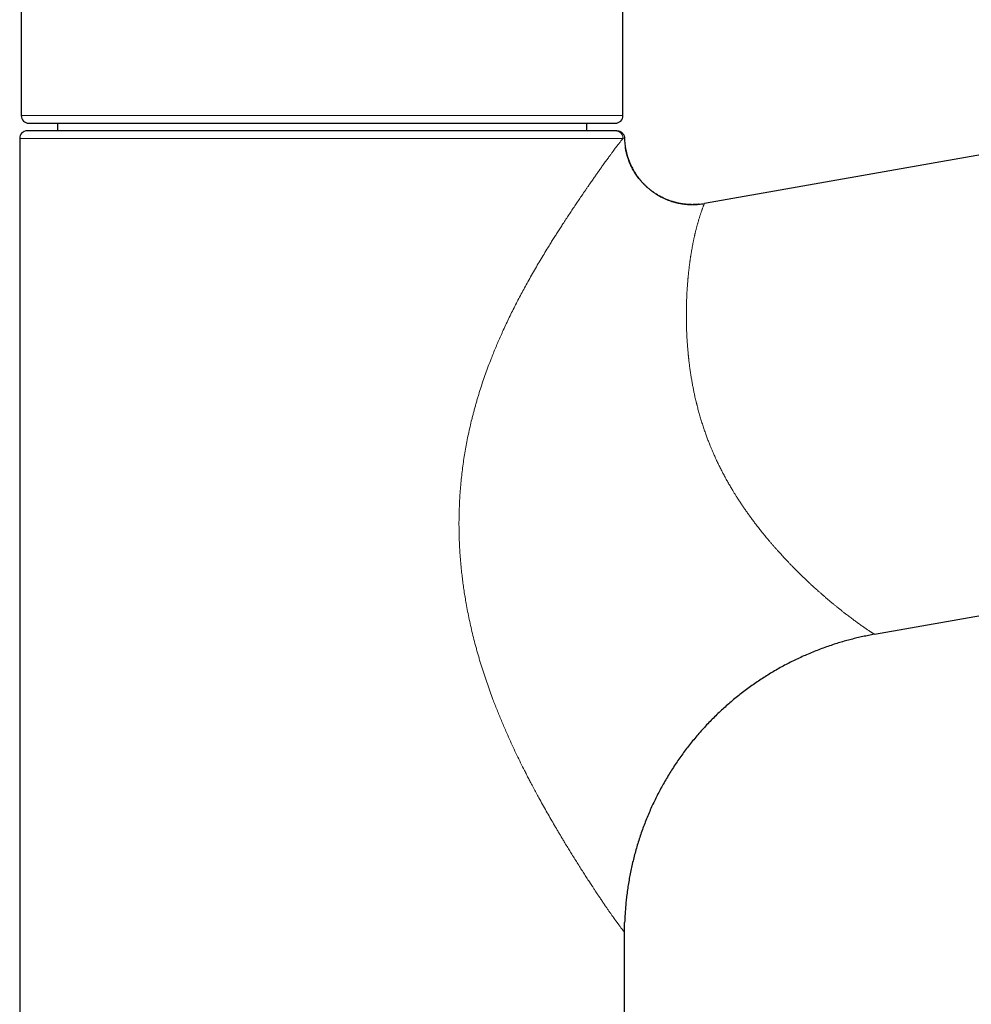
# Model space of a CAD drawing. Units: millimetres. Extents: x 8 to 514, y 12 to 531.
# Drawn here: x 388 to 451, y 425 to 491 of the extents above; entities that cross this region are included whole.
import ezdxf

# ---------------------------------------------------------------- set-up
doc = ezdxf.new("R2010")
doc.units = ezdxf.units.MM

msp = doc.modelspace()

# ---------------------------------------------------------------- linework, layer by layer
at = {"color": 7, "linetype": 'Continuous', "lineweight": 30}
for p, q in [((388.374, 510.797), (388.374, 484.197)), ((428.174, 484.197), (428.174, 510.797)), ((496.519, 489.489), (433.555, 478.387)), ((390.774, 483.697), (390.774, 483.197)), ((425.774, 483.197), (425.774, 483.697)), ((388.274, 482.697), (388.274, 378.197)), ((444.801, 449.907), (484.021, 456.822)), ((428.274, 430.211), (428.271, 430.214)), ((428.274, 378.197), (428.274, 430.211))]:
    msp.add_line(p, q, dxfattribs=at)
at = {"color": 252, "linetype": 'Continuous', "lineweight": 0}
for p, q in [((388.374, 484.197), (408.274, 484.197)), ((408.274, 484.197), (428.174, 484.197)), ((428.271, 430.214), (428.274, 430.211))]:
    msp.add_line(p, q, dxfattribs=at)
at = {"color": 252, "linetype": 'Continuous', "lineweight": 0, "flags": 128}
msp.add_lwpolyline([(428.174, 482.697), (428.114, 482.697), (428.042, 482.697), (427.955, 482.697), (427.855, 482.697), (427.742, 482.697), (427.615, 482.697), (427.475, 482.697), (427.321, 482.697), (427.155, 482.697), (426.975, 482.697), (426.783, 482.697), (426.578, 482.697), (426.361, 482.697), (426.131, 482.697), (425.888, 482.697), (425.634, 482.697), (425.368, 482.697), (425.089, 482.697), (424.8, 482.697), (424.499, 482.697), (424.187, 482.697), (423.864, 482.697), (423.53, 482.697), (423.185, 482.697), (422.831, 482.697), (422.466, 482.697), (422.092, 482.697), (421.708, 482.697), (421.315, 482.697), (420.913, 482.697), (420.503, 482.697), (420.083, 482.697), (419.656, 482.697), (419.221, 482.697), (418.779, 482.697), (418.329, 482.697), (417.872, 482.697), (417.409, 482.697), (416.939, 482.697), (416.464, 482.697), (415.982, 482.697), (415.496, 482.697), (415.005, 482.697), (414.508, 482.697), (414.008, 482.697), (413.504, 482.697), (412.996, 482.697), (412.485, 482.697), (411.971, 482.697), (411.454, 482.697), (410.935, 482.697), (410.415, 482.697), (409.893, 482.697), (409.37, 482.697), (408.846, 482.697), (408.321, 482.697), (407.797, 482.697), (407.273, 482.697), (406.75, 482.697), (406.227, 482.697), (405.707, 482.697), (405.187, 482.697), (404.67, 482.697), (404.156, 482.697), (403.644, 482.697), (403.136, 482.697), (402.631, 482.697), (402.13, 482.697), (401.633, 482.697), (401.141, 482.697), (400.653, 482.697), (400.171, 482.697), (399.694, 482.697), (399.224, 482.697), (398.759, 482.697), (398.301, 482.697), (397.85, 482.697), (397.406, 482.697), (396.97, 482.697), (396.541, 482.697), (396.121, 482.697), (395.708, 482.697), (395.305, 482.697), (394.91, 482.697), (394.525, 482.697), (394.149, 482.697), (393.782, 482.697), (393.426, 482.697), (393.08, 482.697), (392.744, 482.697), (392.419, 482.697), (392.105, 482.697), (391.802, 482.697), (391.51, 482.697), (391.23, 482.697), (390.961, 482.697), (390.705, 482.697), (390.46, 482.697), (390.228, 482.697), (390.008, 482.697), (389.801, 482.697), (389.606, 482.697), (389.424, 482.697), (389.256, 482.697), (389.1, 482.697), (388.957, 482.697), (388.828, 482.697), (388.712, 482.697), (388.61, 482.697), (388.521, 482.697), (388.445, 482.697), (388.384, 482.697), (388.336, 482.697), (388.301, 482.697), (388.281, 482.697), (388.274, 482.697)], dxfattribs=at)
at = {"color": 7, "linetype": 'Continuous', "lineweight": 30}
for centre, start, end in [((388.874, 484.197), 179.99895, 270), ((427.674, 484.197), 270, 0.00105), ((388.774, 482.697), 90, 180)]:
    msp.add_arc(centre, 0.5, start, end, dxfattribs=at)
for points, knots in [([(388.874, 483.697), (388.874, 483.697), (388.875, 483.697), (388.883, 483.697), (388.898, 483.697), (388.917, 483.697), (388.936, 483.697), (388.953, 483.697), (388.965, 483.697), (388.977, 483.697), (388.991, 483.697), (389.005, 483.697), (389.031, 483.697), (389.071, 483.697), (389.132, 483.697), (389.2, 483.697), (389.275, 483.697), (389.359, 483.697), (389.444, 483.697), (389.528, 483.697), (389.61, 483.697), (389.697, 483.697), (389.788, 483.697), (389.881, 483.697), (389.988, 483.697), (390.11, 483.697), (390.251, 483.697), (390.399, 483.697), (390.554, 483.697), (390.717, 483.697), (390.887, 483.697), (391.064, 483.697), (391.245, 483.697), (391.429, 483.697), (391.616, 483.697), (391.809, 483.697), (392.008, 483.697), (392.213, 483.697), (392.401, 483.697), (392.57, 483.697), (392.718, 483.697), (392.869, 483.697), (393.022, 483.697), (393.181, 483.697), (393.345, 483.697), (393.537, 483.697), (393.757, 483.697), (394.006, 483.697), (394.26, 483.697), (394.518, 483.697), (394.791, 483.697), (395.078, 483.697), (395.305, 483.697), (395.461, 483.697), (395.541, 483.697), (395.622, 483.697), (395.704, 483.697), (395.785, 483.697), (395.934, 483.697), (396.151, 483.697), (396.439, 483.697), (396.731, 483.697), (397.027, 483.697), (397.326, 483.697), (397.597, 483.697), (397.837, 483.697), (398.045, 483.697), (398.255, 483.697), (398.467, 483.697), (398.681, 483.697), (398.896, 483.697), (399.15, 483.697), (399.445, 483.697), (399.779, 483.697), (400.117, 483.697), (400.457, 483.697), (400.8, 483.697), (401.139, 483.697), (401.474, 483.697), (401.805, 483.697), (402.138, 483.697), (402.474, 483.697), (402.818, 483.697), (403.172, 483.697), (403.534, 483.697), (403.897, 483.697), (404.261, 483.697), (404.627, 483.697), (404.954, 483.697), (405.242, 483.697), (405.491, 483.697), (405.74, 483.697), (405.99, 483.697), (406.24, 483.697), (406.491, 483.697), (406.78, 483.697), (407.108, 483.697), (407.474, 483.697), (407.839, 483.697), (408.205, 483.697), (408.57, 483.697), (408.921, 483.697), (409.257, 483.697), (409.578, 483.697), (409.834, 483.697), (410.025, 483.697), (410.151, 483.697), (410.277, 483.697), (410.403, 483.697), (410.529, 483.697), (410.743, 483.697), (411.045, 483.697), (411.434, 483.697), (411.822, 483.697), (412.207, 483.697), (412.591, 483.697), (412.946, 483.697), (413.272, 483.697), (413.57, 483.697), (413.867, 483.697), (414.16, 483.697), (414.446, 483.697), (414.757, 483.697), (415.093, 483.697), (415.457, 483.697), (415.818, 483.697), (416.176, 483.697), (416.53, 483.697), (416.882, 483.697), (417.23, 483.697), (417.46, 483.697), (417.575, 483.697)], [0, 0, 0, 0, 0.007374, 0.016466, 0.024469, 0.032476, 0.04049, 0.04364, 0.046792, 0.049946, 0.053101, 0.056258, 0.059418, 0.069229, 0.079025, 0.088811, 0.09859, 0.108367, 0.118145, 0.125831, 0.133523, 0.141222, 0.148931, 0.156443, 0.16371, 0.173432, 0.183145, 0.192853, 0.202559, 0.212269, 0.221985, 0.231711, 0.241453, 0.250705, 0.259946, 0.269178, 0.278404, 0.287628, 0.296853, 0.303069, 0.309287, 0.31551, 0.321738, 0.327973, 0.334474, 0.341078, 0.350313, 0.359539, 0.36876, 0.377978, 0.387197, 0.397343, 0.407498, 0.410161, 0.412824, 0.415488, 0.418153, 0.42082, 0.423489, 0.432617, 0.441731, 0.450835, 0.459932, 0.469025, 0.478117, 0.484241, 0.490368, 0.496498, 0.502632, 0.508771, 0.514916, 0.521069, 0.530392, 0.539701, 0.548999, 0.558289, 0.567575, 0.57686, 0.585617, 0.594379, 0.603149, 0.611931, 0.620726, 0.63005, 0.639359, 0.648657, 0.657947, 0.667233, 0.676518, 0.682772, 0.689029, 0.695289, 0.701554, 0.707824, 0.714101, 0.720385, 0.729513, 0.738627, 0.747731, 0.756828, 0.765921, 0.775013, 0.783016, 0.791023, 0.799037, 0.802188, 0.80534, 0.808493, 0.811648, 0.814806, 0.817965, 0.827776, 0.837572, 0.847358, 0.857138, 0.866914, 0.876692, 0.884379, 0.89207, 0.89977, 0.907478, 0.914991, 0.922259, 0.931982, 0.941695, 0.951403, 0.96111, 0.970819, 0.980534, 0.99026, 1, 1, 1, 1]), ([(417.575, 483.697), (417.683, 483.697), (417.9, 483.697), (418.22, 483.697), (418.537, 483.697), (418.85, 483.697), (419.159, 483.697), (419.43, 483.697), (419.666, 483.697), (419.867, 483.697), (420.067, 483.697), (420.264, 483.697), (420.463, 483.697), (420.663, 483.697), (420.892, 483.697), (421.146, 483.697), (421.421, 483.697), (421.691, 483.697), (421.956, 483.697), (422.225, 483.697), (422.497, 483.697), (422.703, 483.697), (422.841, 483.697), (422.911, 483.697), (422.981, 483.697), (423.051, 483.697), (423.12, 483.697), (423.244, 483.697), (423.421, 483.697), (423.647, 483.697), (423.868, 483.697), (424.083, 483.697), (424.292, 483.697), (424.473, 483.697), (424.628, 483.697), (424.759, 483.697), (424.887, 483.697), (425.013, 483.697), (425.137, 483.697), (425.257, 483.697), (425.396, 483.697), (425.55, 483.697), (425.717, 483.697), (425.877, 483.697), (426.031, 483.697), (426.178, 483.697), (426.316, 483.697), (426.444, 483.697), (426.565, 483.697), (426.679, 483.697), (426.788, 483.697), (426.892, 483.697), (426.992, 483.697), (427.087, 483.697), (427.175, 483.697), (427.256, 483.697), (427.329, 483.697), (427.389, 483.697), (427.436, 483.697), (427.474, 483.697), (427.508, 483.697), (427.54, 483.697), (427.567, 483.697), (427.592, 483.697), (427.617, 483.697), (427.64, 483.697), (427.659, 483.697), (427.67, 483.697), (427.675, 483.697), (427.674, 483.697), (427.674, 483.697)], [0, 0, 0, 0, 0.017896, 0.0357678, 0.053622, 0.071465, 0.0893034, 0.1071438, 0.1191633, 0.1311887, 0.1432219, 0.155265, 0.1673199, 0.1798911, 0.1926629, 0.2105229, 0.2283652, 0.2461963, 0.2640228, 0.2818513, 0.3014726, 0.3211128, 0.326261, 0.3314112, 0.3365636, 0.3417185, 0.3468758, 0.3520358, 0.3696885, 0.3873148, 0.4049209, 0.422513, 0.4400975, 0.4576806, 0.4695248, 0.4813731, 0.4932275, 0.5050899, 0.5169622, 0.5288464, 0.5407442, 0.5587749, 0.5767773, 0.5947581, 0.6127241, 0.6306818, 0.648638, 0.6655729, 0.682518, 0.699479, 0.7164614, 0.7334709, 0.7515016, 0.769504, 0.7874848, 0.8054507, 0.8234085, 0.8413647, 0.8534603, 0.8655604, 0.8776668, 0.8897818, 0.9019074, 0.9140455, 0.9261982, 0.9438509, 0.9614772, 0.9790833, 0.9966754, 1, 1, 1, 1]), ([(427.676, 483.197), (427.661, 483.197), (427.63, 483.197), (427.571, 483.197), (427.504, 483.197), (427.427, 483.197), (427.35, 483.197), (427.277, 483.197), (427.211, 483.197), (427.141, 483.197), (427.066, 483.197), (426.986, 483.197), (426.894, 483.197), (426.79, 483.197), (426.674, 483.197), (426.551, 483.197), (426.422, 483.197), (426.31, 483.197), (426.217, 483.197), (426.147, 483.197), (426.075, 483.197), (426.002, 483.197), (425.928, 483.197), (425.851, 483.197), (425.774, 483.197), (425.662, 483.197), (425.513, 483.197), (425.323, 483.197), (425.126, 483.197), (424.923, 483.197), (424.712, 483.197), (424.499, 483.197), (424.284, 483.197), (424.066, 483.197), (423.842, 483.197), (423.611, 483.197), (423.373, 483.197), (423.127, 483.197), (422.877, 483.197), (422.621, 483.197), (422.359, 483.197), (422.094, 483.197), (421.824, 483.197), (421.551, 483.197), (421.273, 483.197), (420.982, 483.197), (420.679, 483.197), (420.363, 483.197), (420.042, 483.197), (419.716, 483.197), (419.386, 483.197), (419.056, 483.197), (418.729, 483.197), (418.404, 483.197), (418.075, 483.197), (417.744, 483.197), (417.412, 483.197), (417.078, 483.197), (416.742, 483.197), (416.403, 483.197), (416.061, 483.197), (415.774, 483.197), (415.545, 483.197), (415.374, 483.197), (415.202, 483.197), (415.029, 483.197), (414.856, 483.197), (414.682, 483.197), (414.507, 483.197), (414.269, 483.197), (413.966, 483.197), (413.598, 483.197), (413.229, 483.197), (412.858, 483.197), (412.485, 483.197), (412.137, 483.197), (411.815, 483.197), (411.519, 483.197), (411.221, 483.197), (410.925, 483.197), (410.634, 483.197), (410.297, 483.197), (409.913, 483.197), (409.478, 483.197), (409.043, 483.197), (408.607, 483.197), (408.171, 483.197), (407.735, 483.197), (407.298, 483.197), (406.863, 483.197), (406.429, 483.197), (405.996, 483.197), (405.565, 483.197), (405.185, 483.197), (404.855, 483.197), (404.574, 483.197), (404.295, 483.197), (404.013, 483.197), (403.727, 483.197), (403.418, 483.197), (403.088, 483.197), (402.741, 483.197), (402.396, 483.197), (402.053, 483.197), (401.77, 483.197), (401.546, 483.197), (401.38, 483.197), (401.214, 483.197), (401.049, 483.197), (400.884, 483.197), (400.72, 483.197), (400.557, 483.197), (400.326, 483.197), (400.03, 483.197), (399.671, 483.197), (399.316, 483.197), (398.964, 483.197), (398.617, 483.197), (398.28, 483.197), (397.954, 483.197), (397.637, 483.197), (397.324, 483.197), (397.012, 483.197), (396.703, 483.197), (396.397, 483.197), (396.096, 483.197), (395.799, 483.197), (395.508, 483.197), (395.223, 483.197), (394.945, 483.197), (394.673, 483.197), (394.406, 483.197), (394.137, 483.197), (393.866, 483.197), (393.596, 483.197), (393.332, 483.197), (393.074, 483.197), (392.824, 483.197), (392.584, 483.197), (392.356, 483.197), (392.138, 483.197), (391.926, 483.197), (391.722, 483.197), (391.525, 483.197), (391.336, 483.197), (391.153, 483.197), (390.976, 483.197), (390.807, 483.197), (390.671, 483.197), (390.566, 483.197), (390.49, 483.197), (390.415, 483.197), (390.342, 483.197), (390.27, 483.197), (390.2, 483.197), (390.132, 483.197), (390.041, 483.197), (389.93, 483.197), (389.803, 483.197), (389.684, 483.197), (389.572, 483.197), (389.467, 483.197), (389.376, 483.197), (389.298, 483.197), (389.231, 483.197), (389.169, 483.197), (389.111, 483.197), (389.059, 483.197), (389.003, 483.197), (388.947, 483.197), (388.894, 483.197), (388.85, 483.197), (388.816, 483.197), (388.792, 483.197), (388.777, 483.197), (388.775, 483.197), (388.774, 483.197)], [0, 0, 0, 0, 0.007352, 0.014693, 0.022027, 0.029358, 0.036689, 0.041491, 0.046295, 0.051104, 0.055917, 0.06086, 0.065943, 0.072036, 0.078123, 0.084207, 0.090289, 0.096372, 0.09936, 0.102349, 0.105339, 0.108331, 0.111324, 0.114319, 0.117316, 0.120316, 0.127041, 0.133756, 0.140463, 0.147166, 0.153867, 0.160569, 0.166892, 0.17322, 0.179556, 0.185929, 0.192394, 0.19885, 0.205299, 0.211744, 0.218187, 0.224631, 0.230963, 0.2373, 0.243645, 0.25, 0.256859, 0.263708, 0.270548, 0.277384, 0.284217, 0.291052, 0.297499, 0.303953, 0.310415, 0.316859, 0.323198, 0.329529, 0.335852, 0.342172, 0.34849, 0.354809, 0.357913, 0.361018, 0.364124, 0.367232, 0.370342, 0.373454, 0.376568, 0.379685, 0.386157, 0.39262, 0.399077, 0.405529, 0.41198, 0.418432, 0.423504, 0.428579, 0.433658, 0.438743, 0.443707, 0.448519, 0.455876, 0.463226, 0.470572, 0.477919, 0.485271, 0.49263, 0.5, 0.507351, 0.514692, 0.522025, 0.529356, 0.536687, 0.541489, 0.546294, 0.551103, 0.555917, 0.56086, 0.565943, 0.572036, 0.578123, 0.584207, 0.590289, 0.596372, 0.59936, 0.602349, 0.605339, 0.608331, 0.611324, 0.614319, 0.617316, 0.620316, 0.627041, 0.633756, 0.640463, 0.647166, 0.653867, 0.660569, 0.666892, 0.67322, 0.679556, 0.685929, 0.692394, 0.69885, 0.705299, 0.711744, 0.718187, 0.724631, 0.730963, 0.7373, 0.743645, 0.75, 0.756859, 0.763708, 0.770548, 0.777383, 0.784217, 0.791051, 0.797499, 0.803953, 0.810415, 0.816859, 0.823198, 0.829528, 0.835852, 0.842172, 0.84849, 0.854809, 0.857913, 0.861018, 0.864124, 0.867232, 0.870342, 0.873454, 0.876568, 0.879685, 0.886157, 0.89262, 0.899077, 0.905529, 0.91198, 0.918432, 0.923503, 0.928578, 0.933658, 0.938743, 0.943707, 0.94852, 0.955877, 0.963227, 0.970574, 0.977921, 0.985272, 0.99263, 1, 1, 1, 1]), ([(427.775, 483.197), (427.775, 483.197), (427.773, 483.197), (427.761, 483.197), (427.741, 483.197), (427.713, 483.197), (427.689, 483.197), (427.676, 483.197)], [0, 0, 0, 0, 0.197702, 0.3964722, 0.5963921, 0.7975418, 1, 1, 1, 1]), ([(427.775, 483.197), (427.797, 483.197), (427.84, 483.195), (427.903, 483.182), (427.964, 483.162), (428.022, 483.134), (428.076, 483.098), (428.125, 483.056), (428.169, 483.008), (428.205, 482.955), (428.235, 482.898), (428.257, 482.837), (428.271, 482.774), (428.274, 482.731), (428.275, 482.709)], [0, 0, 0, 0, 0.083341, 0.166672, 0.2499976, 0.3333255, 0.4166601, 0.5, 0.5833399, 0.6666745, 0.7500024, 0.833328, 0.916659, 1, 1, 1, 1]), ([(428.275, 482.709), (428.278, 482.645), (428.282, 482.515), (428.3, 482.322), (428.325, 482.129), (428.359, 481.938), (428.401, 481.748), (428.452, 481.56), (428.508, 481.38), (428.571, 481.207), (428.638, 481.042), (428.711, 480.88), (428.791, 480.721), (428.877, 480.565), (428.97, 480.412), (429.068, 480.264), (429.172, 480.119), (429.282, 479.979), (429.397, 479.843), (429.517, 479.711), (429.65, 479.578), (429.796, 479.442), (429.957, 479.307), (430.124, 479.179), (430.288, 479.066), (430.447, 478.965), (430.602, 478.876), (430.759, 478.793), (430.92, 478.716), (431.084, 478.646), (431.247, 478.584), (431.409, 478.529), (431.57, 478.481), (431.733, 478.439), (431.897, 478.403), (432.069, 478.372), (432.248, 478.348), (432.435, 478.33), (432.622, 478.319), (432.809, 478.317), (432.997, 478.322), (433.184, 478.336), (433.37, 478.356), (433.494, 478.377), (433.555, 478.387)], [0, 0, 0, 0, 0.025091, 0.050183, 0.075275, 0.100367, 0.125458, 0.150548, 0.175636, 0.198633, 0.22163, 0.244625, 0.26762, 0.290616, 0.313611, 0.336606, 0.359601, 0.382597, 0.405593, 0.428589, 0.451585, 0.478688, 0.505791, 0.532893, 0.559995, 0.582992, 0.605988, 0.628983, 0.651979, 0.674974, 0.697969, 0.71965, 0.741331, 0.763013, 0.784695, 0.806378, 0.830579, 0.85478, 0.878983, 0.903186, 0.927391, 0.951595, 0.975799, 1, 1, 1, 1]), ([(433.19, 478.338), (433.189, 478.337), (433.186, 478.337), (433.18, 478.336), (433.174, 478.335), (433.167, 478.333), (433.16, 478.332), (433.153, 478.33), (433.147, 478.329), (433.14, 478.328), (433.134, 478.327), (433.129, 478.327), (433.125, 478.326), (433.121, 478.326), (433.113, 478.325), (433.101, 478.324), (433.084, 478.323), (433.06, 478.322), (433.028, 478.32), (432.988, 478.317), (432.943, 478.316), (432.896, 478.314), (432.849, 478.313), (432.8, 478.312), (432.751, 478.312), (432.682, 478.313), (432.591, 478.315), (432.479, 478.321), (432.368, 478.33), (432.261, 478.341), (432.161, 478.353), (432.066, 478.367), (431.976, 478.383), (431.892, 478.399), (431.807, 478.417), (431.723, 478.437), (431.64, 478.458), (431.562, 478.479), (431.486, 478.502), (431.406, 478.527), (431.322, 478.555), (431.235, 478.586), (431.143, 478.621), (431.047, 478.66), (430.946, 478.703), (430.84, 478.752), (430.732, 478.805), (430.62, 478.864), (430.505, 478.929), (430.388, 479), (430.259, 479.083), (430.121, 479.18), (429.976, 479.29), (429.836, 479.406), (429.702, 479.526), (429.573, 479.65), (429.451, 479.779), (429.335, 479.911), (429.225, 480.046), (429.121, 480.185), (429.023, 480.326), (428.931, 480.47), (428.847, 480.614), (428.769, 480.758), (428.7, 480.9), (428.637, 481.039), (428.581, 481.175), (428.532, 481.308), (428.495, 481.416), (428.468, 481.501), (428.45, 481.564), (428.432, 481.625), (428.416, 481.685), (428.402, 481.743), (428.388, 481.8), (428.376, 481.855), (428.365, 481.908), (428.356, 481.96), (428.347, 482.009), (428.338, 482.057), (428.334, 482.086), (428.331, 482.1)], [0, 0, 0, 0, 0.011036, 0.020857, 0.029468, 0.036872, 0.04308, 0.047346, 0.050802, 0.053468, 0.054977, 0.056116, 0.056579, 0.056999, 0.057914, 0.059655, 0.062006, 0.064966, 0.069698, 0.07545, 0.081793, 0.088264, 0.094863, 0.10159, 0.108445, 0.115428, 0.130472, 0.146078, 0.162245, 0.176879, 0.190868, 0.204164, 0.216773, 0.228703, 0.239961, 0.253044, 0.26513, 0.27627, 0.287509, 0.299415, 0.311771, 0.324792, 0.338486, 0.352861, 0.368237, 0.384333, 0.401155, 0.418706, 0.436991, 0.456014, 0.475386, 0.500907, 0.526242, 0.551392, 0.576357, 0.601136, 0.62573, 0.650138, 0.67436, 0.698397, 0.722248, 0.745914, 0.769254, 0.791877, 0.813759, 0.834901, 0.855302, 0.874963, 0.893884, 0.903067, 0.912065, 0.920878, 0.929473, 0.937874, 0.946185, 0.954512, 0.962964, 0.971646, 0.980655, 0.99008, 1, 1, 1, 1]), ([(444.801, 449.907), (444.672, 449.883), (444.415, 449.836), (444.031, 449.757), (443.648, 449.67), (443.267, 449.575), (442.888, 449.473), (442.512, 449.364), (442.124, 449.243), (441.727, 449.111), (441.321, 448.965), (440.918, 448.811), (440.519, 448.648), (440.122, 448.476), (439.73, 448.296), (439.342, 448.107), (438.958, 447.911), (438.578, 447.705), (438.205, 447.493), (437.839, 447.275), (437.48, 447.05), (437.126, 446.817), (436.774, 446.576), (436.426, 446.325), (436.081, 446.066), (435.742, 445.799), (435.408, 445.525), (435.083, 445.246), (434.765, 444.961), (434.456, 444.671), (434.152, 444.375), (433.853, 444.071), (433.559, 443.758), (433.27, 443.436), (432.987, 443.109), (432.712, 442.775), (432.444, 442.436), (432.183, 442.091), (431.93, 441.74), (431.685, 441.385), (431.448, 441.024), (431.218, 440.659), (430.997, 440.288), (430.784, 439.915), (430.582, 439.54), (430.388, 439.163), (430.202, 438.782), (430.023, 438.395), (429.852, 438.001), (429.687, 437.601), (429.532, 437.197), (429.385, 436.79), (429.247, 436.38), (429.118, 435.967), (428.998, 435.552), (428.887, 435.134), (428.785, 434.714), (428.693, 434.291), (428.609, 433.867), (428.535, 433.441), (428.469, 433.013), (428.415, 432.596), (428.371, 432.19), (428.335, 431.795), (428.308, 431.399), (428.292, 431.107), (428.288, 430.947), (428.287, 430.919)], [0, 0, 0, 0, 0.014415, 0.028831, 0.043247, 0.057663, 0.072079, 0.086495, 0.100911, 0.116769, 0.132626, 0.148483, 0.16434, 0.180197, 0.196054, 0.211911, 0.227768, 0.243624, 0.259481, 0.275054, 0.290627, 0.3062, 0.321774, 0.33763, 0.353486, 0.369343, 0.385199, 0.401056, 0.416629, 0.432203, 0.447776, 0.46335, 0.479241, 0.495132, 0.511024, 0.526915, 0.542806, 0.558698, 0.574589, 0.590445, 0.606302, 0.622159, 0.638015, 0.653872, 0.669445, 0.685018, 0.700591, 0.716165, 0.732056, 0.747947, 0.763838, 0.779729, 0.79562, 0.811511, 0.827403, 0.843294, 0.859186, 0.875078, 0.89097, 0.906862, 0.922754, 0.938646, 0.953214, 0.967782, 0.98235, 0.996918, 1, 1, 1, 1]), ([(428.271, 430.214), (428.271, 430.24), (428.271, 430.292), (428.272, 430.368), (428.273, 430.439), (428.274, 430.506), (428.275, 430.569), (428.277, 430.628), (428.278, 430.683), (428.28, 430.733), (428.281, 430.779), (428.283, 430.821), (428.284, 430.86), (428.285, 430.881), (428.285, 430.892)], [0, 0, 0, 0, 0.1008435, 0.1967147, 0.2880157, 0.3752081, 0.4588179, 0.539437, 0.6177212, 0.6943813, 0.7701693, 0.8458586, 0.9222201, 1, 1, 1, 1])]:
    msp.add_open_spline(points, degree=3, knots=knots, dxfattribs=at)
at = {"color": 252, "linetype": 'Continuous', "lineweight": 0}
msp.add_open_spline([(428.174, 482.697), (428.173, 482.719), (428.171, 482.763), (428.158, 482.827), (428.137, 482.889), (428.108, 482.948), (428.072, 483.003), (428.029, 483.052), (427.98, 483.095), (427.926, 483.132), (427.867, 483.161), (427.805, 483.182), (427.741, 483.195), (427.698, 483.197), (427.676, 483.197)], degree=3, dxfattribs=at)
for points, knots in [([(428.271, 430.214), (428.271, 430.214), (428.269, 430.216), (428.261, 430.226), (428.244, 430.247), (428.22, 430.276), (428.191, 430.313), (428.154, 430.359), (428.112, 430.414), (428.064, 430.476), (428.01, 430.548), (427.95, 430.627), (427.896, 430.699), (427.852, 430.759), (427.82, 430.803), (427.786, 430.849), (427.751, 430.897), (427.716, 430.946), (427.679, 430.997), (427.623, 431.074), (427.545, 431.183), (427.443, 431.328), (427.334, 431.483), (427.219, 431.648), (427.097, 431.825), (426.969, 432.011), (426.834, 432.21), (426.692, 432.421), (426.542, 432.645), (426.403, 432.853), (426.279, 433.041), (426.197, 433.166), (426.141, 433.252), (426.112, 433.296), (426.082, 433.341), (426.053, 433.386), (426.023, 433.432), (425.944, 433.553), (425.814, 433.754), (425.629, 434.041), (425.439, 434.338), (425.244, 434.645), (425.045, 434.962), (424.85, 435.276), (424.659, 435.585), (424.473, 435.888), (424.306, 436.164), (424.158, 436.41), (424.062, 436.57), (423.997, 436.679), (423.963, 436.735), (423.929, 436.792), (423.896, 436.849), (423.862, 436.907), (423.758, 437.081), (423.586, 437.375), (423.343, 437.795), (423.099, 438.221), (422.855, 438.655), (422.633, 439.057), (422.433, 439.425), (422.254, 439.757), (422.113, 440.025), (422.007, 440.227), (421.938, 440.36), (421.868, 440.495), (421.799, 440.629), (421.73, 440.765), (421.598, 441.024), (421.405, 441.41), (421.154, 441.925), (420.908, 442.445), (420.667, 442.97), (420.458, 443.438), (420.28, 443.849), (420.132, 444.2), (419.986, 444.553), (419.844, 444.905), (419.707, 445.254), (419.554, 445.654), (419.385, 446.109), (419.203, 446.625), (419.027, 447.142), (418.886, 447.579), (418.775, 447.935), (418.692, 448.208), (418.612, 448.483), (418.534, 448.757), (418.457, 449.033), (418.361, 449.391), (418.248, 449.834), (418.123, 450.361), (418.006, 450.888), (417.898, 451.416), (417.806, 451.908), (417.729, 452.361), (417.663, 452.778), (417.603, 453.193), (417.55, 453.604), (417.499, 454.043), (417.452, 454.511), (417.409, 455.013), (417.376, 455.514), (417.354, 455.953), (417.34, 456.329), (417.333, 456.643), (417.328, 456.957), (417.327, 457.271), (417.33, 457.653), (417.34, 458.102), (417.36, 458.619), (417.39, 459.133), (417.429, 459.646), (417.478, 460.154), (417.534, 460.658), (417.599, 461.157), (417.673, 461.654), (417.756, 462.149), (417.847, 462.643), (417.947, 463.136), (418.055, 463.626), (418.153, 464.037), (418.237, 464.37), (418.304, 464.625), (418.373, 464.88), (418.444, 465.134), (418.517, 465.388), (418.617, 465.724), (418.747, 466.142), (418.911, 466.64), (419.083, 467.136), (419.263, 467.628), (419.437, 468.082), (419.603, 468.499), (419.76, 468.88), (419.921, 469.26), (420.087, 469.64), (420.265, 470.035), (420.455, 470.444), (420.656, 470.865), (420.861, 471.282), (421.07, 471.696), (421.282, 472.106), (421.498, 472.513), (421.717, 472.917), (421.948, 473.333), (422.191, 473.761), (422.443, 474.198), (422.697, 474.629), (422.951, 475.052), (423.176, 475.42), (423.372, 475.736), (423.538, 476.001), (423.703, 476.264), (423.869, 476.524), (424.036, 476.785), (424.215, 477.062), (424.404, 477.351), (424.601, 477.651), (424.794, 477.942), (424.984, 478.227), (425.176, 478.512), (425.37, 478.799), (425.518, 479.015), (425.615, 479.158), (425.665, 479.231), (425.715, 479.303), (425.764, 479.375), (425.813, 479.446), (425.902, 479.575), (426.029, 479.758), (426.191, 479.991), (426.347, 480.214), (426.498, 480.428), (426.643, 480.633), (426.767, 480.807), (426.872, 480.954), (426.959, 481.077), (427.044, 481.194), (427.127, 481.308), (427.206, 481.418), (427.283, 481.523), (427.37, 481.642), (427.466, 481.773), (427.568, 481.911), (427.664, 482.039), (427.754, 482.157), (427.836, 482.266), (427.911, 482.363), (427.977, 482.449), (428.036, 482.525), (428.089, 482.591), (428.135, 482.65), (428.161, 482.682), (428.174, 482.697)], [0, 0, 0, 0, 0.000615, 0.00571, 0.010772, 0.015802, 0.020805, 0.025783, 0.030737, 0.035676, 0.040616, 0.04556, 0.05051, 0.052736, 0.054963, 0.057194, 0.059427, 0.061663, 0.063902, 0.066144, 0.071572, 0.077043, 0.082559, 0.088126, 0.093744, 0.099419, 0.105153, 0.111104, 0.117123, 0.123214, 0.127274, 0.131367, 0.132445, 0.133525, 0.134607, 0.135692, 0.136779, 0.137869, 0.144338, 0.150863, 0.157446, 0.16409, 0.170797, 0.177569, 0.183584, 0.189654, 0.195779, 0.199853, 0.203952, 0.205029, 0.206109, 0.20719, 0.208273, 0.209358, 0.210445, 0.218155, 0.225876, 0.233611, 0.24136, 0.249128, 0.254836, 0.260557, 0.26629, 0.268546, 0.270805, 0.273065, 0.275328, 0.277593, 0.27986, 0.288299, 0.296712, 0.305102, 0.313472, 0.321824, 0.327285, 0.332741, 0.338192, 0.34364, 0.348961, 0.354127, 0.361848, 0.369541, 0.377209, 0.384852, 0.388848, 0.392838, 0.396823, 0.400804, 0.40478, 0.408753, 0.416295, 0.423804, 0.431286, 0.438741, 0.446173, 0.451998, 0.457812, 0.463616, 0.469365, 0.474935, 0.481877, 0.488799, 0.495705, 0.502597, 0.506922, 0.511244, 0.515562, 0.519878, 0.524191, 0.531312, 0.538416, 0.545504, 0.552579, 0.559646, 0.566579, 0.57351, 0.58044, 0.587372, 0.59431, 0.601255, 0.608211, 0.615181, 0.618838, 0.6225, 0.626168, 0.629841, 0.63352, 0.637205, 0.644535, 0.651878, 0.659238, 0.666619, 0.674022, 0.679857, 0.68571, 0.691581, 0.6975, 0.703528, 0.71027, 0.717027, 0.723801, 0.730596, 0.737411, 0.74425, 0.751114, 0.758006, 0.765762, 0.773507, 0.781243, 0.788972, 0.796698, 0.801756, 0.806815, 0.811874, 0.816936, 0.822091, 0.827327, 0.833565, 0.839756, 0.845901, 0.852001, 0.858058, 0.864673, 0.871241, 0.872953, 0.874663, 0.876369, 0.878072, 0.879773, 0.88147, 0.887407, 0.893274, 0.899076, 0.904813, 0.910488, 0.916103, 0.919852, 0.923575, 0.927274, 0.930949, 0.934601, 0.93823, 0.941838, 0.947374, 0.952879, 0.958355, 0.963806, 0.969234, 0.974645, 0.979732, 0.984808, 0.989876, 0.994939, 1, 1, 1, 1]), ([(428.174, 482.697), (428.186, 482.699), (428.212, 482.702), (428.24, 482.705), (428.26, 482.708), (428.273, 482.709), (428.274, 482.709), (428.275, 482.709)], [0, 0, 0, 0, 0.199956, 0.400019, 0.600093, 0.800083, 1, 1, 1, 1]), ([(433.555, 478.387), (433.555, 478.386), (433.555, 478.385), (433.551, 478.376), (433.545, 478.361), (433.536, 478.34), (433.526, 478.313), (433.513, 478.281), (433.499, 478.244), (433.484, 478.205), (433.465, 478.155), (433.45, 478.113), (433.439, 478.083), (433.436, 478.075), (433.433, 478.067), (433.43, 478.058), (433.427, 478.05), (433.424, 478.041), (433.415, 478.016), (433.399, 477.973), (433.376, 477.908), (433.351, 477.836), (433.324, 477.758), (433.295, 477.672), (433.266, 477.583), (433.237, 477.491), (433.208, 477.396), (433.181, 477.307), (433.157, 477.225), (433.137, 477.154), (433.122, 477.104), (433.114, 477.075), (433.112, 477.066), (433.109, 477.057), (433.107, 477.048), (433.104, 477.039), (433.095, 477.005), (433.078, 476.945), (433.054, 476.856), (433.029, 476.761), (433.004, 476.66), (432.981, 476.567), (432.961, 476.484), (432.944, 476.415), (432.932, 476.365), (432.925, 476.334), (432.922, 476.321), (432.92, 476.309), (432.914, 476.286), (432.906, 476.25), (432.895, 476.199), (432.882, 476.142), (432.868, 476.078), (432.853, 476.006), (432.837, 475.93), (432.82, 475.848), (432.802, 475.76), (432.785, 475.669), (432.766, 475.574), (432.748, 475.474), (432.729, 475.371), (432.711, 475.267), (432.695, 475.17), (432.68, 475.079), (432.666, 474.995), (432.654, 474.915), (432.642, 474.839), (432.631, 474.767), (432.621, 474.7), (432.613, 474.639), (432.605, 474.585), (432.6, 474.549), (432.597, 474.527), (432.595, 474.516), (432.594, 474.507), (432.593, 474.496), (432.591, 474.484), (432.589, 474.468), (432.583, 474.422), (432.573, 474.346), (432.557, 474.224), (432.54, 474.085), (432.522, 473.93), (432.508, 473.794), (432.495, 473.677), (432.488, 473.604), (432.484, 473.559), (432.482, 473.54), (432.48, 473.521), (432.478, 473.502), (432.477, 473.483), (432.475, 473.464), (432.473, 473.445), (432.465, 473.355), (432.451, 473.192), (432.433, 472.955), (432.417, 472.72), (432.403, 472.486), (432.391, 472.253), (432.382, 472.031), (432.375, 471.821), (432.369, 471.621), (432.366, 471.446), (432.364, 471.294), (432.363, 471.2), (432.363, 471.141), (432.363, 471.116), (432.363, 471.091), (432.363, 471.066), (432.363, 471.041), (432.363, 471.016), (432.363, 470.991), (432.363, 470.885), (432.364, 470.697), (432.369, 470.425), (432.376, 470.155), (432.386, 469.886), (432.398, 469.619), (432.413, 469.363), (432.429, 469.12), (432.446, 468.889), (432.468, 468.636), (432.486, 468.448), (432.498, 468.325), (432.501, 468.292), (432.505, 468.258), (432.508, 468.225), (432.512, 468.192), (432.516, 468.159), (432.529, 468.038), (432.553, 467.829), (432.592, 467.532), (432.634, 467.237), (432.679, 466.944), (432.728, 466.653), (432.778, 466.375), (432.829, 466.111), (432.881, 465.861), (432.929, 465.64), (432.972, 465.448), (433.001, 465.326), (433.021, 465.244), (433.031, 465.202), (433.042, 465.159), (433.052, 465.117), (433.063, 465.075), (433.095, 464.945), (433.153, 464.727), (433.238, 464.421), (433.327, 464.116), (433.422, 463.813), (433.521, 463.511), (433.621, 463.223), (433.72, 462.948), (433.819, 462.686), (433.901, 462.479), (433.963, 462.325), (434.005, 462.224), (434.048, 462.122), (434.09, 462.021), (434.134, 461.921), (434.204, 461.761), (434.302, 461.542), (434.433, 461.264), (434.568, 460.985), (434.71, 460.706), (434.856, 460.427), (435.002, 460.159), (435.146, 459.902), (435.288, 459.656), (435.418, 459.438), (435.533, 459.249), (435.607, 459.13), (435.654, 459.055), (435.674, 459.024), (435.694, 458.992), (435.714, 458.96), (435.734, 458.928), (435.755, 458.897), (435.775, 458.865), (435.831, 458.777), (435.925, 458.633), (436.059, 458.433), (436.198, 458.23), (436.341, 458.024), (436.489, 457.817), (436.641, 457.608), (436.799, 457.394), (436.963, 457.177), (437.133, 456.957), (437.288, 456.761), (437.426, 456.589), (437.541, 456.448), (437.621, 456.35), (437.666, 456.296), (437.68, 456.279), (437.695, 456.262), (437.709, 456.244), (437.723, 456.227), (437.773, 456.167), (437.861, 456.063), (437.989, 455.914), (438.121, 455.761), (438.259, 455.603), (438.383, 455.464), (438.492, 455.343), (438.581, 455.245), (438.644, 455.176), (438.681, 455.136), (438.694, 455.121), (438.708, 455.107), (438.718, 455.095), (438.736, 455.076), (438.76, 455.05), (438.795, 455.012), (438.834, 454.971), (438.878, 454.923), (438.928, 454.87), (438.985, 454.81), (439.045, 454.746), (439.11, 454.678), (439.18, 454.605), (439.254, 454.529), (439.332, 454.448), (439.4, 454.379), (439.456, 454.321), (439.5, 454.276), (439.545, 454.231), (439.592, 454.184), (439.638, 454.138), (439.682, 454.094), (439.745, 454.031), (439.827, 453.949), (439.927, 453.851), (440.022, 453.759), (440.111, 453.673), (440.196, 453.592), (440.276, 453.515), (440.353, 453.443), (440.41, 453.389), (440.449, 453.352), (440.471, 453.331), (440.493, 453.31), (440.515, 453.29), (440.536, 453.271), (440.557, 453.251), (440.581, 453.229), (440.627, 453.187), (440.694, 453.125), (440.794, 453.033), (440.905, 452.932), (441.027, 452.822), (441.131, 452.729), (441.22, 452.651), (441.276, 452.602), (441.313, 452.569), (441.331, 452.553), (441.35, 452.536), (441.369, 452.52), (441.387, 452.504), (441.457, 452.444), (441.576, 452.341), (441.741, 452.199), (441.901, 452.064), (442.055, 451.936), (442.204, 451.814), (442.331, 451.711), (442.439, 451.624), (442.53, 451.552), (442.617, 451.482), (442.703, 451.415), (442.788, 451.348), (442.874, 451.281), (442.974, 451.204), (443.083, 451.121), (443.199, 451.033), (443.311, 450.949), (443.418, 450.869), (443.524, 450.791), (443.628, 450.715), (443.706, 450.659), (443.756, 450.623), (443.782, 450.604), (443.807, 450.586), (443.832, 450.569), (443.856, 450.551), (443.906, 450.516), (443.979, 450.464), (444.072, 450.399), (444.159, 450.339), (444.24, 450.283), (444.318, 450.229), (444.392, 450.179), (444.445, 450.143), (444.479, 450.121), (444.495, 450.109), (444.512, 450.099), (444.527, 450.088), (444.543, 450.078), (444.571, 450.059), (444.61, 450.033), (444.655, 450.003), (444.695, 449.977), (444.728, 449.955), (444.755, 449.937), (444.775, 449.923), (444.79, 449.914), (444.799, 449.908), (444.8, 449.907), (444.801, 449.907)], [0, 0, 0, 0, 0.005744, 0.011532, 0.017363, 0.02324, 0.029161, 0.03513, 0.04042, 0.045748, 0.051113, 0.058253, 0.059059, 0.059865, 0.060672, 0.061481, 0.06229, 0.063099, 0.06391, 0.069089, 0.07441, 0.079875, 0.085483, 0.091234, 0.097129, 0.102436, 0.107854, 0.113384, 0.117096, 0.120856, 0.124205, 0.124647, 0.125089, 0.125532, 0.125975, 0.126419, 0.126864, 0.130863, 0.13501, 0.139306, 0.143749, 0.14834, 0.151243, 0.154201, 0.156851, 0.157376, 0.157904, 0.158433, 0.158811, 0.160689, 0.162688, 0.164809, 0.167365, 0.170078, 0.172948, 0.175974, 0.179157, 0.182496, 0.185787, 0.189218, 0.192865, 0.196387, 0.199726, 0.202602, 0.205326, 0.207897, 0.210317, 0.212585, 0.2147, 0.216664, 0.218235, 0.219693, 0.220005, 0.220311, 0.220612, 0.220906, 0.22126, 0.221779, 0.222297, 0.225496, 0.228637, 0.233283, 0.237794, 0.24217, 0.244984, 0.247738, 0.248273, 0.248805, 0.249334, 0.249862, 0.250387, 0.25091, 0.25143, 0.251949, 0.258446, 0.264811, 0.271046, 0.277149, 0.283121, 0.288963, 0.293995, 0.298926, 0.303755, 0.306888, 0.309976, 0.310578, 0.311177, 0.311775, 0.312372, 0.312967, 0.31356, 0.314151, 0.31474, 0.321186, 0.32754, 0.333803, 0.339976, 0.346058, 0.352051, 0.35725, 0.362381, 0.367443, 0.37402, 0.374751, 0.37548, 0.376208, 0.376934, 0.377659, 0.378382, 0.379104, 0.385566, 0.391963, 0.398294, 0.404562, 0.410766, 0.416909, 0.422263, 0.427572, 0.432834, 0.436282, 0.439711, 0.440606, 0.441499, 0.442392, 0.443282, 0.444172, 0.44506, 0.451559, 0.458048, 0.464529, 0.471004, 0.477475, 0.483942, 0.489632, 0.495323, 0.501014, 0.50325, 0.505487, 0.507724, 0.509962, 0.512201, 0.51444, 0.520658, 0.526951, 0.533319, 0.539763, 0.546285, 0.552886, 0.55876, 0.564698, 0.570698, 0.574694, 0.578718, 0.579511, 0.580306, 0.581102, 0.581899, 0.582697, 0.583496, 0.584297, 0.585098, 0.590133, 0.595289, 0.600566, 0.605965, 0.611486, 0.61713, 0.622896, 0.628943, 0.63512, 0.641427, 0.645661, 0.649952, 0.653775, 0.654279, 0.654783, 0.655289, 0.655795, 0.656302, 0.656809, 0.661141, 0.665653, 0.670344, 0.675215, 0.680265, 0.683466, 0.686734, 0.689667, 0.690132, 0.690599, 0.691068, 0.691537, 0.691753, 0.692872, 0.694112, 0.695473, 0.696954, 0.698783, 0.700768, 0.702908, 0.705204, 0.707655, 0.710262, 0.713025, 0.715943, 0.717469, 0.719035, 0.72064, 0.722284, 0.723968, 0.725561, 0.726972, 0.730744, 0.734363, 0.737705, 0.740904, 0.743959, 0.74687, 0.749638, 0.752262, 0.753097, 0.753916, 0.754719, 0.755506, 0.756278, 0.757035, 0.75782, 0.758854, 0.762068, 0.765224, 0.769896, 0.774435, 0.778842, 0.781678, 0.784456, 0.785174, 0.785888, 0.786599, 0.787305, 0.788007, 0.788705, 0.795307, 0.801765, 0.808081, 0.814253, 0.820283, 0.82617, 0.830054, 0.833874, 0.83763, 0.841322, 0.844949, 0.848864, 0.85288, 0.858431, 0.8639, 0.869285, 0.874588, 0.87981, 0.885459, 0.891011, 0.892449, 0.893881, 0.895305, 0.896723, 0.898135, 0.89954, 0.90543, 0.91125, 0.916999, 0.92268, 0.928294, 0.934392, 0.940412, 0.941976, 0.943535, 0.945088, 0.946637, 0.94818, 0.949718, 0.955439, 0.961133, 0.966801, 0.972447, 0.978071, 0.983576, 0.989065, 0.994539, 1, 1, 1, 1]), ([(428.287, 430.919), (428.283, 430.815), (428.275, 430.579), (428.274, 430.343), (428.274, 430.211)], [0, 0, 0, 0, 0.440849, 1, 1, 1, 1])]:
    msp.add_open_spline(points, degree=3, knots=knots, dxfattribs=at)

doc.saveas('drawing.dxf')
